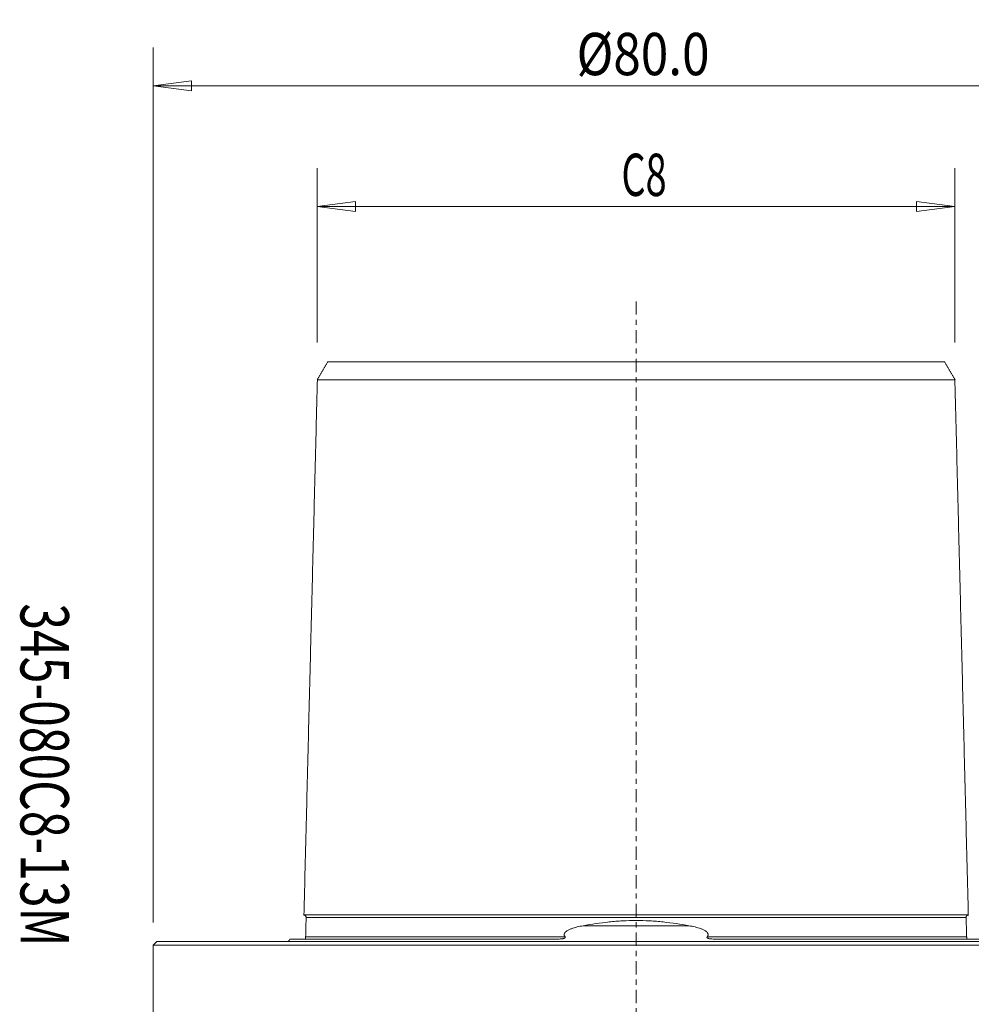
# Model space of a CAD drawing. Units: millimetres. Extents: x -51 to 82, y -87 to 76.
# Drawn here: x -51 to 28, y -5 to 76 of the extents above; entities that cross this region are included whole.
import ezdxf

# ---------------------------------------------------------------- set-up
doc = ezdxf.new("R2010")
doc.units = ezdxf.units.MM
doc.linetypes.add('CENTER', pattern=[47.5, 22, -8.5, 8.5, -8.5])
doc.layers.get('0').update_dxf_attribs({"linetype": 'CONTINUOUS'})
for name, color, linetype in [('1', 4, 'CONTINUOUS'), ('SK1', 4, 'CONTINUOUS'), ('SK2', 7, 'CONTINUOUS'), ('SK4', 2, 'CENTER'), ('SK6', 5, 'CONTINUOUS')]:
    doc.layers.add(name, color=color, linetype=linetype)
doc.styles.add('iso_b_vert', font='simplex.shx')
doc.dimstyles.get("Standard").update_dxf_attribs({"dimtxt": 0.18, "dimasz": 0.18, "dimexe": 0.18, "dimexo": 0.0625, "dimgap": 0.09, "dimtad": 1, "dimzin": 0, "dimdsep": 52, "dimtxsty": 'Standard', "dimcen": 0.09, "dimadec": 0, "dimazin": 0, "dimtfac": 1, "dimtdec": 4, "dimtofl": 0, "dimtmove": 0, "dimatfit": 3, "dimfxl": 1, "dimtolj": 1, "dimtzin": 0, "dimarcsym": 0})

# ---------------------------------------------------------------- blocks, each defined once
blk = doc.blocks.new('DimnDraft3D1')
at = {"layer": 'SK2', "lineweight": 13}
for p, q in [((-26.4, 49.5875), (-26.4, 64.02488)), ((26.4, 49.5875), (26.4, 64.02488)), ((-26.4, 60.84988), (-23.225002, 61.267877)), ((-23.225002, 61.267877), (-23.224998, 60.431883)), ((26.4, 60.84988), (23.224998, 61.267877)), ((23.225002, 60.431883), (23.224998, 61.267877)), ((-26.4, 60.84988), (26.4, 60.84988)), ((-26.4, 60.84988), (-23.224998, 60.431883)), ((26.4, 60.84988), (23.225002, 60.431883))]:
    blk.add_line(p, q, dxfattribs=at)
at = {"layer": 'SK2', "lineweight": 18, "insert": (-1.215508, 61.725044), "char_height": 3.50012, "attachment_point": 7, "line_spacing_factor": 1.084337, "style": 'iso_b_vert'}
blk.add_mtext('\\W0.6563;C8', dxfattribs=at)
blk = doc.blocks.new('_CLOSED')
at = {"lineweight": -2}
for p, q in [((-1, 0.166667), (0, 0)), ((-1, 0.166667), (-1, -0.166667)), ((0, 0), (-1, -0.166667)), ((0, 0), (-1, 0))]:
    blk.add_line(p, q, dxfattribs=at)
blk = doc.blocks.new('DimnDraft3D6')
at = {"layer": 'SK2', "lineweight": 13}
for p, q in [((-40, 1.5875), (-40, 74.02488)), ((40, 1.5875), (40, 74.02488)), ((-40, 70.84988), (-36.825002, 71.267877)), ((-36.825002, 71.267877), (-36.824998, 70.431883)), ((40, 70.84988), (36.824998, 71.267877)), ((36.825002, 70.431883), (36.824998, 71.267877)), ((40, 70.84988), (-40, 70.84988)), ((-40, 70.84988), (-36.824998, 70.431883)), ((40, 70.84988), (36.825002, 70.431883))]:
    blk.add_line(p, q, dxfattribs=at)
at = {"layer": 'SK2', "lineweight": 18, "insert": (-4.931601, 71.725044), "char_height": 3.50012, "attachment_point": 7, "line_spacing_factor": 1.084337, "style": 'iso_b_vert'}
blk.add_mtext('\\W0.8588;%%c80.0', dxfattribs=at)

msp = doc.modelspace()

# ---------------------------------------------------------------- linework, layer by layer
at = {"layer": '1', "lineweight": 18}
for p, q in [((-39.7, 0), (-40, -0.3)), ((-39.7, 0), (39.7, 0)), ((-40, -0.3), (-40, -30)), ((-40, -0.3), (40, -0.3))]:
    msp.add_line(p, q, dxfattribs=at)
at = {"layer": 'SK1', "lineweight": 18}
for p, q in [((-4.393, 1.307), (4.393, 1.307)), ((-28.683, 0.2), (-6.577, 0.2)), ((6.577, 0.2), (28.683, 0.2))]:
    msp.add_line(p, q, dxfattribs=at)
at = {"layer": 'SK1', "lineweight": 18, "extrusion": (0, 0, -1)}
msp.add_arc((29.6, 0.6), 1, 203.57818, 216.8699, dxfattribs=at)
at = {"layer": 'SK1', "lineweight": 18}
for points in [[(-25.541, 48), (-25.974, 47.25), (-26.407, 46.5)], [(26.407, 46.5), (25.974, 47.25), (25.541, 48)], [(-26.394, 46.5), (-26.95, 24.35), (-27.506, 2.2)], [(27.506, 2.2), (26.95, 24.35), (26.394, 46.5)], [(-27.325, 1.995), (-27.345, 1.195), (-27.365, 0.395)], [(27.365, 0.395), (27.345, 1.195), (27.325, 1.995)], [(-27.365, 0.395), (-27.388, 0.246), (-27.368, 0.224)], [(27.368, 0.224), (27.388, 0.247), (27.365, 0.395)]]:
    msp.add_open_spline(points, degree=2, dxfattribs=at)
for points, knots in [([(25.538, 48), (25.537, 48), (25.534, 48), (25.527, 48), (25.515, 48), (25.499, 48), (25.479, 48), (25.456, 48), (25.421, 48), (25.368, 48), (25.305, 48), (25.248, 48), (25.202, 48), (25.153, 48), (25.1, 48), (25.045, 48), (24.987, 48), (24.926, 48), (24.84, 48), (24.749, 48), (24.652, 48), (24.576, 48), (24.498, 48), (24.416, 48), (24.333, 48), (24.246, 48), (24.157, 48), (24.065, 48), (23.97, 48), (23.873, 48), (23.79, 48), (23.722, 48), (23.653, 48), (23.566, 48), (23.423, 48), (23.238, 48), (23.045, 48), (22.885, 48), (22.722, 48), (22.513, 48), (22.252, 48), (22.028, 48), (21.842, 48), (21.654, 48), (21.414, 48), (21.117, 48), (20.811, 48), (20.496, 48), (20.172, 48), (19.896, 48), (19.669, 48), (19.44, 48), (19.149, 48), (18.792, 48), (18.488, 48), (18.239, 48), (17.987, 48), (17.669, 48), (17.345, 48), (17.08, 48), (16.812, 48), (16.475, 48), (16.13, 48), (15.849, 48), (15.566, 48), (15.281, 48), (14.99, 48), (14.808, 48), (14.66, 48), (14.511, 48), (14.326, 48), (14.1, 48), (13.873, 48), (13.644, 48), (13.413, 48), (13.18, 48), (12.946, 48), (12.709, 48), (12.39, 48), (12.071, 48), (11.745, 48), (11.5, 48), (11.252, 48), (11.003, 48), (10.752, 48), (10.414, 48), (9.991, 48), (9.561, 48), (9.212, 48), (8.949, 48), (8.685, 48), (8.419, 48), (8.151, 48), (7.882, 48), (7.612, 48), (7.34, 48), (7.066, 48), (6.792, 48), (6.515, 48), (6.238, 48), (5.959, 48), (5.679, 48), (5.398, 48), (5.164, 48), (4.974, 48), (4.784, 48), (4.549, 48), (4.313, 48), (4.121, 48), (3.93, 48), (3.742, 48), (3.549, 48), (3.431, 48), (3.335, 48), (3.238, 48), (3.12, 48), (2.976, 48), (2.833, 48), (2.69, 48), (2.547, 48), (2.428, 48), (2.332, 48), (2.261, 48), (2.189, 48), (2.118, 48), (2.046, 48), (1.95, 48), (1.857, 48), (1.761, 48), (1.666, 48), (1.573, 48), (1.477, 48), (1.382, 48), (1.29, 48), (1.194, 48), (1.099, 48), (0.982, 48), (0.842, 48), (0.726, 48), (0.631, 48), (0.56, 48), (0.49, 48), (0.42, 48), (0.35, 48), (0.28, 48), (0.21, 48), (0.14, 48), (0.07, 48), (0, 48), (-0.07, 48), (-0.14, 48), (-0.21, 48), (-0.28, 48), (-0.35, 48), (-0.42, 48), (-0.49, 48), (-0.56, 48), (-0.631, 48), (-0.726, 48), (-0.842, 48), (-0.982, 48), (-1.099, 48), (-1.194, 48), (-1.29, 48), (-1.382, 48), (-1.477, 48), (-1.573, 48), (-1.666, 48), (-1.761, 48), (-1.857, 48), (-1.95, 48), (-2.046, 48), (-2.118, 48), (-2.189, 48), (-2.261, 48), (-2.332, 48), (-2.428, 48), (-2.547, 48), (-2.69, 48), (-2.833, 48), (-2.976, 48), (-3.12, 48), (-3.238, 48), (-3.335, 48), (-3.431, 48), (-3.549, 48), (-3.742, 48), (-3.93, 48), (-4.121, 48), (-4.313, 48), (-4.549, 48), (-4.784, 48), (-4.974, 48), (-5.164, 48), (-5.398, 48), (-5.679, 48), (-5.959, 48), (-6.238, 48), (-6.515, 48), (-6.792, 48), (-7.066, 48), (-7.34, 48), (-7.612, 48), (-7.882, 48), (-8.151, 48), (-8.419, 48), (-8.685, 48), (-8.949, 48), (-9.212, 48), (-9.473, 48), (-9.732, 48), (-10.077, 48), (-10.414, 48), (-10.752, 48), (-11.003, 48), (-11.252, 48), (-11.5, 48), (-11.745, 48), (-12.071, 48), (-12.39, 48), (-12.709, 48), (-12.946, 48), (-13.18, 48), (-13.413, 48), (-13.644, 48), (-13.873, 48), (-14.1, 48), (-14.326, 48), (-14.549, 48), (-14.77, 48), (-14.99, 48), (-15.281, 48), (-15.566, 48), (-15.849, 48), (-16.13, 48), (-16.475, 48), (-16.812, 48), (-17.08, 48), (-17.345, 48), (-17.669, 48), (-17.987, 48), (-18.239, 48), (-18.488, 48), (-18.792, 48), (-19.149, 48), (-19.44, 48), (-19.669, 48), (-19.896, 48), (-20.172, 48), (-20.496, 48), (-20.811, 48), (-21.117, 48), (-21.414, 48), (-21.654, 48), (-21.842, 48), (-22.028, 48), (-22.252, 48), (-22.513, 48), (-22.722, 48), (-22.885, 48), (-23.045, 48), (-23.238, 48), (-23.423, 48), (-23.566, 48), (-23.707, 48), (-23.84, 48), (-23.97, 48), (-24.065, 48), (-24.157, 48), (-24.246, 48), (-24.333, 48), (-24.416, 48), (-24.498, 48), (-24.576, 48), (-24.652, 48), (-24.749, 48), (-24.84, 48), (-24.926, 48), (-24.987, 48), (-25.045, 48), (-25.1, 48), (-25.153, 48), (-25.202, 48), (-25.248, 48), (-25.305, 48), (-25.368, 48), (-25.421, 48), (-25.456, 48), (-25.479, 48), (-25.499, 48), (-25.515, 48), (-25.527, 48), (-25.534, 48), (-25.537, 48), (-25.538, 48)], [0, 0, 0, 0, 0.001693, 0.005203, 0.008712, 0.012221, 0.01573, 0.019239, 0.022749, 0.029767, 0.036785, 0.040295, 0.043804, 0.047313, 0.050822, 0.054331, 0.057841, 0.06135, 0.064859, 0.071877, 0.075387, 0.078896, 0.082405, 0.085914, 0.089423, 0.092933, 0.096442, 0.099951, 0.10346, 0.106969, 0.110479, 0.112233, 0.113988, 0.117497, 0.121006, 0.128025, 0.135043, 0.138552, 0.142061, 0.14908, 0.156098, 0.163117, 0.166626, 0.170135, 0.177153, 0.184172, 0.19119, 0.198209, 0.205227, 0.212245, 0.215755, 0.219264, 0.226282, 0.233301, 0.240319, 0.243828, 0.247337, 0.254356, 0.261374, 0.264883, 0.268393, 0.275411, 0.282429, 0.285939, 0.289448, 0.296466, 0.299975, 0.303485, 0.305239, 0.306994, 0.310503, 0.314012, 0.317521, 0.321031, 0.32454, 0.328049, 0.331558, 0.335067, 0.338577, 0.345595, 0.349104, 0.352613, 0.356123, 0.359632, 0.363141, 0.36665, 0.373669, 0.380687, 0.384196, 0.387705, 0.391215, 0.394724, 0.398233, 0.401742, 0.405251, 0.408761, 0.41227, 0.415779, 0.419288, 0.422797, 0.426307, 0.429816, 0.433325, 0.436834, 0.438589, 0.440343, 0.443853, 0.447362, 0.449116, 0.450871, 0.45438, 0.456135, 0.457889, 0.458767, 0.459644, 0.461399, 0.463153, 0.464908, 0.466662, 0.468417, 0.470172, 0.471049, 0.471926, 0.472803, 0.473681, 0.474558, 0.475435, 0.47719, 0.478067, 0.478945, 0.480699, 0.481576, 0.482454, 0.484208, 0.485086, 0.485963, 0.487718, 0.489472, 0.491227, 0.492104, 0.492981, 0.493859, 0.494736, 0.495613, 0.496491, 0.497368, 0.498245, 0.499122, 0.5, 0.500877, 0.501754, 0.502632, 0.503509, 0.504386, 0.505264, 0.506141, 0.507018, 0.507895, 0.508773, 0.510527, 0.512282, 0.514037, 0.514914, 0.515791, 0.517546, 0.518423, 0.5193, 0.521055, 0.521932, 0.52281, 0.524564, 0.525441, 0.526319, 0.527196, 0.528073, 0.528951, 0.529828, 0.531583, 0.533337, 0.535092, 0.536846, 0.538601, 0.540356, 0.541233, 0.54211, 0.543865, 0.545619, 0.549129, 0.550883, 0.552638, 0.556147, 0.559656, 0.561411, 0.563165, 0.566675, 0.570184, 0.573693, 0.577202, 0.580711, 0.584221, 0.58773, 0.591239, 0.594748, 0.598257, 0.601767, 0.605276, 0.608785, 0.612294, 0.615803, 0.619313, 0.622822, 0.626331, 0.633349, 0.636859, 0.640368, 0.643877, 0.647386, 0.650895, 0.654405, 0.661423, 0.664932, 0.668441, 0.671951, 0.67546, 0.678969, 0.682478, 0.685987, 0.689497, 0.693006, 0.696515, 0.700024, 0.703533, 0.710552, 0.714061, 0.71757, 0.724589, 0.731607, 0.735116, 0.738625, 0.745644, 0.752662, 0.756171, 0.759681, 0.766699, 0.773717, 0.780736, 0.784245, 0.787754, 0.794773, 0.801791, 0.808809, 0.815828, 0.822846, 0.829865, 0.833374, 0.836883, 0.843901, 0.85092, 0.857938, 0.861447, 0.864957, 0.871975, 0.878993, 0.882503, 0.886012, 0.89303, 0.896539, 0.900049, 0.903558, 0.907067, 0.910576, 0.914085, 0.917595, 0.921104, 0.924613, 0.928122, 0.935141, 0.93865, 0.942159, 0.945668, 0.949177, 0.952687, 0.956196, 0.959705, 0.963214, 0.970233, 0.977251, 0.98076, 0.984269, 0.987779, 0.991288, 0.994797, 0.998306, 1, 1, 1, 1]), ([(-26.401, 46.5), (-26.398, 46.5), (-26.392, 46.5), (-26.38, 46.5), (-26.363, 46.5), (-26.343, 46.5), (-26.319, 46.5), (-26.283, 46.5), (-26.229, 46.5), (-26.164, 46.5), (-26.105, 46.5), (-26.058, 46.5), (-26.008, 46.5), (-25.954, 46.5), (-25.897, 46.5), (-25.838, 46.5), (-25.775, 46.5), (-25.687, 46.5), (-25.594, 46.5), (-25.494, 46.5), (-25.417, 46.5), (-25.336, 46.5), (-25.253, 46.5), (-25.167, 46.5), (-25.079, 46.5), (-24.988, 46.5), (-24.894, 46.5), (-24.797, 46.5), (-24.664, 46.5), (-24.527, 46.5), (-24.384, 46.5), (-24.237, 46.5), (-24.048, 46.5), (-23.851, 46.5), (-23.688, 46.5), (-23.521, 46.5), (-23.307, 46.5), (-23.041, 46.5), (-22.812, 46.5), (-22.623, 46.5), (-22.431, 46.5), (-22.186, 46.5), (-21.882, 46.5), (-21.569, 46.5), (-21.248, 46.5), (-20.917, 46.5), (-20.635, 46.5), (-20.404, 46.5), (-20.17, 46.5), (-19.874, 46.5), (-19.508, 46.5), (-19.197, 46.5), (-18.944, 46.5), (-18.687, 46.5), (-18.362, 46.5), (-18.031, 46.5), (-17.76, 46.5), (-17.487, 46.5), (-17.142, 46.5), (-16.789, 46.5), (-16.503, 46.5), (-16.213, 46.5), (-15.921, 46.5), (-15.624, 46.5), (-15.399, 46.5), (-15.173, 46.5), (-14.944, 46.5), (-14.714, 46.5), (-14.481, 46.5), (-14.246, 46.5), (-14.01, 46.5), (-13.772, 46.5), (-13.531, 46.5), (-13.289, 46.5), (-12.963, 46.5), (-12.634, 46.5), (-12.3, 46.5), (-12.049, 46.5), (-11.795, 46.5), (-11.539, 46.5), (-11.281, 46.5), (-10.935, 46.5), (-10.587, 46.5), (-10.232, 46.5), (-9.965, 46.5), (-9.697, 46.5), (-9.426, 46.5), (-9.154, 46.5), (-8.879, 46.5), (-8.603, 46.5), (-8.326, 46.5), (-8.046, 46.5), (-7.765, 46.5), (-7.482, 46.5), (-7.197, 46.5), (-6.911, 46.5), (-6.623, 46.5), (-6.333, 46.5), (-6.042, 46.5), (-5.749, 46.5), (-5.505, 46.5), (-5.307, 46.5), (-5.109, 46.5), (-4.862, 46.5), (-4.614, 46.5), (-4.414, 46.5), (-4.213, 46.5), (-4.014, 46.5), (-3.812, 46.5), (-3.687, 46.5), (-3.585, 46.5), (-3.484, 46.5), (-3.358, 46.5), (-3.206, 46.5), (-3.055, 46.5), (-2.902, 46.5), (-2.75, 46.5), (-2.624, 46.5), (-2.521, 46.5), (-2.445, 46.5), (-2.369, 46.5), (-2.292, 46.5), (-2.216, 46.5), (-2.114, 46.5), (-2.013, 46.5), (-1.91, 46.5), (-1.808, 46.5), (-1.707, 46.5), (-1.605, 46.5), (-1.502, 46.5), (-1.401, 46.5), (-1.299, 46.5), (-1.196, 46.5), (-1.069, 46.5), (-0.917, 46.5), (-0.79, 46.5), (-0.687, 46.5), (-0.611, 46.5), (-0.535, 46.5), (-0.458, 46.5), (-0.382, 46.5), (-0.305, 46.5), (-0.229, 46.5), (-0.153, 46.5), (-0.076, 46.5), (0, 46.5), (0.076, 46.5), (0.153, 46.5), (0.229, 46.5), (0.305, 46.5), (0.382, 46.5), (0.458, 46.5), (0.535, 46.5), (0.611, 46.5), (0.687, 46.5), (0.79, 46.5), (0.917, 46.5), (1.069, 46.5), (1.196, 46.5), (1.299, 46.5), (1.401, 46.5), (1.502, 46.5), (1.605, 46.5), (1.707, 46.5), (1.808, 46.5), (1.91, 46.5), (2.013, 46.5), (2.114, 46.5), (2.216, 46.5), (2.292, 46.5), (2.369, 46.5), (2.445, 46.5), (2.521, 46.5), (2.624, 46.5), (2.75, 46.5), (2.902, 46.5), (3.055, 46.5), (3.206, 46.5), (3.358, 46.5), (3.484, 46.5), (3.585, 46.5), (3.687, 46.5), (3.812, 46.5), (4.014, 46.5), (4.213, 46.5), (4.414, 46.5), (4.614, 46.5), (4.862, 46.5), (5.109, 46.5), (5.307, 46.5), (5.505, 46.5), (5.749, 46.5), (6.042, 46.5), (6.333, 46.5), (6.623, 46.5), (6.911, 46.5), (7.197, 46.5), (7.482, 46.5), (7.765, 46.5), (8.046, 46.5), (8.326, 46.5), (8.603, 46.5), (8.879, 46.5), (9.154, 46.5), (9.426, 46.5), (9.697, 46.5), (10.056, 46.5), (10.498, 46.5), (10.935, 46.5), (11.281, 46.5), (11.539, 46.5), (11.795, 46.5), (12.049, 46.5), (12.3, 46.5), (12.634, 46.5), (12.963, 46.5), (13.289, 46.5), (13.531, 46.5), (13.772, 46.5), (14.01, 46.5), (14.246, 46.5), (14.481, 46.5), (14.714, 46.5), (14.944, 46.5), (15.134, 46.5), (15.286, 46.5), (15.437, 46.5), (15.624, 46.5), (15.921, 46.5), (16.213, 46.5), (16.503, 46.5), (16.789, 46.5), (17.142, 46.5), (17.487, 46.5), (17.76, 46.5), (18.031, 46.5), (18.362, 46.5), (18.687, 46.5), (18.944, 46.5), (19.197, 46.5), (19.508, 46.5), (19.874, 46.5), (20.17, 46.5), (20.404, 46.5), (20.635, 46.5), (20.917, 46.5), (21.248, 46.5), (21.569, 46.5), (21.882, 46.5), (22.186, 46.5), (22.431, 46.5), (22.623, 46.5), (22.812, 46.5), (23.041, 46.5), (23.307, 46.5), (23.521, 46.5), (23.688, 46.5), (23.851, 46.5), (24.048, 46.5), (24.237, 46.5), (24.384, 46.5), (24.473, 46.5), (24.543, 46.5), (24.613, 46.5), (24.697, 46.5), (24.797, 46.5), (24.894, 46.5), (24.988, 46.5), (25.079, 46.5), (25.167, 46.5), (25.253, 46.5), (25.336, 46.5), (25.417, 46.5), (25.494, 46.5), (25.594, 46.5), (25.687, 46.5), (25.775, 46.5), (25.838, 46.5), (25.897, 46.5), (25.954, 46.5), (26.008, 46.5), (26.058, 46.5), (26.105, 46.5), (26.164, 46.5), (26.229, 46.5), (26.283, 46.5), (26.319, 46.5), (26.343, 46.5), (26.363, 46.5), (26.38, 46.5), (26.392, 46.5), (26.398, 46.5), (26.401, 46.5)], [0, 0, 0, 0, 0.003418, 0.00694, 0.010462, 0.013984, 0.017506, 0.021027, 0.028071, 0.035115, 0.038637, 0.042159, 0.04568, 0.049202, 0.052724, 0.056246, 0.059768, 0.06329, 0.070333, 0.073855, 0.077377, 0.080899, 0.084421, 0.087943, 0.091464, 0.094986, 0.098508, 0.10203, 0.105552, 0.112596, 0.116117, 0.119639, 0.126683, 0.133727, 0.137249, 0.14077, 0.147814, 0.154858, 0.161902, 0.165423, 0.168945, 0.175989, 0.183033, 0.190076, 0.19712, 0.204164, 0.211208, 0.214729, 0.218251, 0.225295, 0.232339, 0.239382, 0.242904, 0.246426, 0.25347, 0.260514, 0.264035, 0.267557, 0.274601, 0.281645, 0.285167, 0.288688, 0.295732, 0.299254, 0.302776, 0.306298, 0.30982, 0.313341, 0.316863, 0.320385, 0.323907, 0.327429, 0.330951, 0.334473, 0.337994, 0.345038, 0.34856, 0.352082, 0.355604, 0.359126, 0.362647, 0.366169, 0.373213, 0.376735, 0.380257, 0.383779, 0.3873, 0.390822, 0.394344, 0.397866, 0.401388, 0.40491, 0.408432, 0.411953, 0.415475, 0.418997, 0.422519, 0.426041, 0.429563, 0.433084, 0.436606, 0.438367, 0.440128, 0.44365, 0.447172, 0.448933, 0.450694, 0.454216, 0.455977, 0.457737, 0.458618, 0.459498, 0.461259, 0.46302, 0.464781, 0.466542, 0.468303, 0.470064, 0.470944, 0.471825, 0.472705, 0.473586, 0.474466, 0.475347, 0.477108, 0.477988, 0.478869, 0.48063, 0.48151, 0.48239, 0.484151, 0.485032, 0.485912, 0.487673, 0.489434, 0.491195, 0.492076, 0.492956, 0.493837, 0.494717, 0.495597, 0.496478, 0.497358, 0.498239, 0.499119, 0.5, 0.50088, 0.501761, 0.502641, 0.503522, 0.504402, 0.505283, 0.506163, 0.507043, 0.507924, 0.508804, 0.510565, 0.512326, 0.514087, 0.514968, 0.515848, 0.517609, 0.518489, 0.51937, 0.521131, 0.522011, 0.522892, 0.524653, 0.525533, 0.526414, 0.527294, 0.528175, 0.529055, 0.529936, 0.531696, 0.533457, 0.535218, 0.536979, 0.53874, 0.540501, 0.541382, 0.542262, 0.544023, 0.545784, 0.549306, 0.551067, 0.552828, 0.556349, 0.559871, 0.561632, 0.563393, 0.566915, 0.570437, 0.573959, 0.577481, 0.581002, 0.584524, 0.588046, 0.591568, 0.59509, 0.598612, 0.602134, 0.605655, 0.609177, 0.612699, 0.616221, 0.619743, 0.626787, 0.63383, 0.637352, 0.640874, 0.644396, 0.647918, 0.65144, 0.654961, 0.662005, 0.665527, 0.669049, 0.672571, 0.676093, 0.679614, 0.683136, 0.686658, 0.69018, 0.693702, 0.695463, 0.697224, 0.700746, 0.704267, 0.711311, 0.714833, 0.718355, 0.725399, 0.732442, 0.735964, 0.739486, 0.74653, 0.753573, 0.757095, 0.760617, 0.767661, 0.774704, 0.781748, 0.78527, 0.788792, 0.795836, 0.802879, 0.809923, 0.816967, 0.82401, 0.831054, 0.834576, 0.838098, 0.845142, 0.852185, 0.859229, 0.862751, 0.866273, 0.873316, 0.88036, 0.883882, 0.887404, 0.889165, 0.890926, 0.894448, 0.897969, 0.901491, 0.905013, 0.908535, 0.912057, 0.915579, 0.919101, 0.922622, 0.926144, 0.929666, 0.93671, 0.940232, 0.943754, 0.947275, 0.950797, 0.954319, 0.957841, 0.961363, 0.964885, 0.971928, 0.978972, 0.982494, 0.986016, 0.989538, 0.99306, 0.996581, 1, 1, 1, 1]), ([(-27.52, 2.2), (-27.494, 2.199), (-27.457, 2.191), (-27.41, 2.166), (-27.379, 2.139), (-27.354, 2.106), (-27.331, 2.059), (-27.325, 2.021), (-27.325, 1.995)], [0, 0, 0, 0, 0.239456, 0.36836, 0.499999, 0.631638, 0.760542, 1, 1, 1, 1]), ([(-27.506, 2.2), (-27.505, 2.2), (-27.501, 2.2), (-27.492, 2.2), (-27.474, 2.2), (-27.454, 2.2), (-27.429, 2.2), (-27.391, 2.2), (-27.336, 2.2), (-27.268, 2.2), (-27.207, 2.2), (-27.158, 2.2), (-27.106, 2.2), (-27.051, 2.2), (-26.992, 2.2), (-26.931, 2.2), (-26.866, 2.2), (-26.776, 2.2), (-26.679, 2.2), (-26.577, 2.2), (-26.497, 2.2), (-26.414, 2.2), (-26.329, 2.2), (-26.24, 2.2), (-26.149, 2.2), (-26.055, 2.2), (-25.959, 2.2), (-25.859, 2.2), (-25.723, 2.2), (-25.581, 2.2), (-25.434, 2.2), (-25.284, 2.2), (-25.09, 2.2), (-24.887, 2.2), (-24.719, 2.2), (-24.548, 2.2), (-24.329, 2.2), (-24.055, 2.2), (-23.819, 2.2), (-23.626, 2.2), (-23.429, 2.2), (-23.177, 2.2), (-22.866, 2.2), (-22.545, 2.2), (-22.215, 2.2), (-21.875, 2.2), (-21.585, 2.2), (-21.349, 2.2), (-21.109, 2.2), (-20.804, 2.2), (-20.429, 2.2), (-20.11, 2.2), (-19.85, 2.2), (-19.587, 2.2), (-19.253, 2.2), (-18.912, 2.2), (-18.634, 2.2), (-18.354, 2.2), (-17.999, 2.2), (-17.636, 2.2), (-17.342, 2.2), (-17.045, 2.2), (-16.744, 2.2), (-16.439, 2.2), (-16.208, 2.2), (-15.974, 2.2), (-15.739, 2.2), (-15.502, 2.2), (-15.262, 2.2), (-15.021, 2.2), (-14.777, 2.2), (-14.532, 2.2), (-14.284, 2.2), (-14.034, 2.2), (-13.698, 2.2), (-13.358, 2.2), (-13.014, 2.2), (-12.754, 2.2), (-12.492, 2.2), (-12.228, 2.2), (-11.961, 2.2), (-11.604, 2.2), (-11.242, 2.2), (-10.875, 2.2), (-10.599, 2.2), (-10.32, 2.2), (-10.039, 2.2), (-9.756, 2.2), (-9.472, 2.2), (-9.185, 2.2), (-8.895, 2.2), (-8.604, 2.2), (-8.311, 2.2), (-8.016, 2.2), (-7.718, 2.2), (-7.419, 2.2), (-7.117, 2.2), (-6.814, 2.2), (-6.508, 2.2), (-6.2, 2.2), (-5.942, 2.2), (-5.735, 2.2), (-5.526, 2.2), (-5.265, 2.2), (-5.001, 2.2), (-4.79, 2.2), (-4.577, 2.2), (-4.364, 2.2), (-4.15, 2.2), (-4.015, 2.2), (-3.908, 2.2), (-3.8, 2.2), (-3.665, 2.2), (-3.502, 2.2), (-3.339, 2.2), (-3.175, 2.2), (-3.011, 2.2), (-2.874, 2.2), (-2.765, 2.2), (-2.682, 2.2), (-2.599, 2.2), (-2.517, 2.2), (-2.434, 2.2), (-2.323, 2.2), (-2.213, 2.2), (-2.102, 2.2), (-1.991, 2.2), (-1.879, 2.2), (-1.768, 2.2), (-1.657, 2.2), (-1.545, 2.2), (-1.433, 2.2), (-1.321, 2.2), (-1.181, 2.2), (-1.013, 2.2), (-0.872, 2.2), (-0.76, 2.2), (-0.676, 2.2), (-0.591, 2.2), (-0.507, 2.2), (-0.422, 2.2), (-0.338, 2.2), (-0.254, 2.2), (-0.169, 2.2), (-0.085, 2.2), (0, 2.2), (0.085, 2.2), (0.169, 2.2), (0.254, 2.2), (0.338, 2.2), (0.422, 2.2), (0.507, 2.2), (0.591, 2.2), (0.676, 2.2), (0.76, 2.2), (0.872, 2.2), (1.013, 2.2), (1.181, 2.2), (1.321, 2.2), (1.433, 2.2), (1.545, 2.2), (1.657, 2.2), (1.768, 2.2), (1.879, 2.2), (1.991, 2.2), (2.102, 2.2), (2.213, 2.2), (2.323, 2.2), (2.434, 2.2), (2.517, 2.2), (2.599, 2.2), (2.682, 2.2), (2.765, 2.2), (2.874, 2.2), (3.011, 2.2), (3.175, 2.2), (3.339, 2.2), (3.502, 2.2), (3.665, 2.2), (3.8, 2.2), (3.908, 2.2), (4.015, 2.2), (4.15, 2.2), (4.364, 2.2), (4.577, 2.2), (4.79, 2.2), (5.001, 2.2), (5.265, 2.2), (5.526, 2.2), (5.735, 2.2), (5.942, 2.2), (6.2, 2.2), (6.508, 2.2), (6.814, 2.2), (7.117, 2.2), (7.419, 2.2), (7.718, 2.2), (8.016, 2.2), (8.311, 2.2), (8.604, 2.2), (8.895, 2.2), (9.185, 2.2), (9.472, 2.2), (9.756, 2.2), (10.039, 2.2), (10.32, 2.2), (10.692, 2.2), (11.151, 2.2), (11.604, 2.2), (11.961, 2.2), (12.228, 2.2), (12.492, 2.2), (12.754, 2.2), (13.014, 2.2), (13.358, 2.2), (13.698, 2.2), (14.034, 2.2), (14.284, 2.2), (14.532, 2.2), (14.777, 2.2), (15.021, 2.2), (15.262, 2.2), (15.502, 2.2), (15.739, 2.2), (15.935, 2.2), (16.091, 2.2), (16.246, 2.2), (16.439, 2.2), (16.744, 2.2), (17.045, 2.2), (17.342, 2.2), (17.636, 2.2), (17.999, 2.2), (18.354, 2.2), (18.634, 2.2), (18.912, 2.2), (19.253, 2.2), (19.587, 2.2), (19.85, 2.2), (20.11, 2.2), (20.429, 2.2), (20.804, 2.2), (21.109, 2.2), (21.349, 2.2), (21.585, 2.2), (21.875, 2.2), (22.215, 2.2), (22.545, 2.2), (22.866, 2.2), (23.177, 2.2), (23.429, 2.2), (23.626, 2.2), (23.819, 2.2), (24.055, 2.2), (24.329, 2.2), (24.548, 2.2), (24.719, 2.2), (24.887, 2.2), (25.09, 2.2), (25.284, 2.2), (25.434, 2.2), (25.526, 2.2), (25.598, 2.2), (25.67, 2.2), (25.757, 2.2), (25.859, 2.2), (25.959, 2.2), (26.055, 2.2), (26.149, 2.2), (26.24, 2.2), (26.329, 2.2), (26.414, 2.2), (26.497, 2.2), (26.577, 2.2), (26.679, 2.2), (26.776, 2.2), (26.866, 2.2), (26.931, 2.2), (26.992, 2.2), (27.051, 2.2), (27.106, 2.2), (27.158, 2.2), (27.207, 2.2), (27.268, 2.2), (27.336, 2.2), (27.391, 2.2), (27.429, 2.2), (27.454, 2.2), (27.474, 2.2), (27.492, 2.2), (27.501, 2.2), (27.505, 2.2), (27.506, 2.2)], [0, 0, 0, 0, 0.000623, 0.004165, 0.007707, 0.011248, 0.01479, 0.018332, 0.025415, 0.032499, 0.03604, 0.039582, 0.043124, 0.046665, 0.050207, 0.053749, 0.05729, 0.060832, 0.067915, 0.071457, 0.074999, 0.07854, 0.082082, 0.085624, 0.089165, 0.092707, 0.096249, 0.09979, 0.103332, 0.110415, 0.113957, 0.117499, 0.124582, 0.131666, 0.135207, 0.138749, 0.145832, 0.152916, 0.159999, 0.163541, 0.167082, 0.174166, 0.181249, 0.188332, 0.195416, 0.202499, 0.209582, 0.213124, 0.216666, 0.223749, 0.230833, 0.237916, 0.241458, 0.244999, 0.252083, 0.259166, 0.262708, 0.266249, 0.273333, 0.280416, 0.283958, 0.287499, 0.294583, 0.298124, 0.301666, 0.305208, 0.308749, 0.312291, 0.315833, 0.319374, 0.322916, 0.326458, 0.33, 0.333541, 0.337083, 0.344166, 0.347708, 0.35125, 0.354791, 0.358333, 0.361875, 0.365416, 0.3725, 0.376041, 0.379583, 0.383125, 0.386666, 0.390208, 0.39375, 0.397291, 0.400833, 0.404375, 0.407916, 0.411458, 0.415, 0.418541, 0.422083, 0.425625, 0.429166, 0.432708, 0.43625, 0.438021, 0.439792, 0.443333, 0.446875, 0.448646, 0.450417, 0.453958, 0.455729, 0.4575, 0.458385, 0.459271, 0.461042, 0.462812, 0.464583, 0.466354, 0.468125, 0.469896, 0.470781, 0.471667, 0.472552, 0.473437, 0.474323, 0.475208, 0.476979, 0.477865, 0.47875, 0.480521, 0.481406, 0.482292, 0.484063, 0.484948, 0.485833, 0.487604, 0.489375, 0.491146, 0.492031, 0.492917, 0.493802, 0.494688, 0.495573, 0.496458, 0.497344, 0.498229, 0.499115, 0.5, 0.500885, 0.501771, 0.502656, 0.503542, 0.504427, 0.505313, 0.506198, 0.507083, 0.507969, 0.508854, 0.510625, 0.512396, 0.514167, 0.515052, 0.515938, 0.517708, 0.518594, 0.519479, 0.52125, 0.522136, 0.523021, 0.524792, 0.525677, 0.526563, 0.527448, 0.528333, 0.529219, 0.530104, 0.531875, 0.533646, 0.535417, 0.537188, 0.538959, 0.540729, 0.541615, 0.5425, 0.544271, 0.546042, 0.549584, 0.551354, 0.553125, 0.556667, 0.560209, 0.561979, 0.56375, 0.567292, 0.570834, 0.574375, 0.577917, 0.581459, 0.585, 0.588542, 0.592084, 0.595625, 0.599167, 0.602709, 0.60625, 0.609792, 0.613334, 0.616875, 0.620417, 0.6275, 0.634584, 0.638126, 0.641667, 0.645209, 0.648751, 0.652292, 0.655834, 0.662917, 0.666459, 0.670001, 0.673542, 0.677084, 0.680626, 0.684167, 0.687709, 0.691251, 0.694792, 0.696563, 0.698334, 0.701876, 0.705417, 0.712501, 0.716042, 0.719584, 0.726667, 0.733751, 0.737292, 0.740834, 0.747918, 0.755001, 0.758543, 0.762084, 0.769168, 0.776251, 0.783334, 0.786876, 0.790418, 0.797501, 0.804584, 0.811668, 0.818751, 0.825834, 0.832918, 0.836459, 0.840001, 0.847085, 0.854168, 0.861251, 0.864793, 0.868335, 0.875418, 0.882501, 0.886043, 0.889585, 0.891355, 0.893126, 0.896668, 0.90021, 0.903751, 0.907293, 0.910835, 0.914376, 0.917918, 0.92146, 0.925001, 0.928543, 0.932085, 0.939168, 0.94271, 0.946252, 0.949793, 0.953335, 0.956877, 0.960418, 0.96396, 0.967502, 0.974585, 0.981668, 0.98521, 0.988752, 0.992293, 0.995835, 0.999377, 1, 1, 1, 1]), ([(-27.325, 1.995), (-27.325, 1.995), (-27.324, 1.995), (-27.319, 1.995), (-27.31, 1.995), (-27.297, 1.995), (-27.28, 1.995), (-27.259, 1.995), (-27.235, 1.995), (-27.197, 1.995), (-27.142, 1.995), (-27.075, 1.995), (-27.014, 1.995), (-26.966, 1.995), (-26.914, 1.995), (-26.859, 1.995), (-26.801, 1.995), (-26.739, 1.995), (-26.675, 1.995), (-26.585, 1.995), (-26.489, 1.995), (-26.387, 1.995), (-26.308, 1.995), (-26.225, 1.995), (-26.14, 1.995), (-26.052, 1.995), (-25.962, 1.995), (-25.868, 1.995), (-25.772, 1.995), (-25.673, 1.995), (-25.537, 1.995), (-25.397, 1.995), (-25.25, 1.995), (-25.101, 1.995), (-24.907, 1.995), (-24.705, 1.995), (-24.539, 1.995), (-24.368, 1.995), (-24.15, 1.995), (-23.878, 1.995), (-23.643, 1.995), (-23.45, 1.995), (-23.254, 1.995), (-23.003, 1.995), (-22.693, 1.995), (-22.374, 1.995), (-22.045, 1.995), (-21.708, 1.995), (-21.419, 1.995), (-21.183, 1.995), (-20.945, 1.995), (-20.641, 1.995), (-20.268, 1.995), (-19.95, 1.995), (-19.691, 1.995), (-19.429, 1.995), (-19.097, 1.995), (-18.757, 1.995), (-18.481, 1.995), (-18.202, 1.995), (-17.849, 1.995), (-17.488, 1.995), (-17.195, 1.995), (-16.899, 1.995), (-16.6, 1.995), (-16.296, 1.995), (-16.066, 1.995), (-15.834, 1.995), (-15.6, 1.995), (-15.364, 1.995), (-15.125, 1.995), (-14.885, 1.995), (-14.643, 1.995), (-14.398, 1.995), (-14.152, 1.995), (-13.904, 1.995), (-13.569, 1.995), (-13.232, 1.995), (-12.889, 1.995), (-12.631, 1.995), (-12.37, 1.995), (-12.107, 1.995), (-11.842, 1.995), (-11.486, 1.995), (-11.127, 1.995), (-10.763, 1.995), (-10.488, 1.995), (-10.211, 1.995), (-9.932, 1.995), (-9.651, 1.995), (-9.368, 1.995), (-9.083, 1.995), (-8.796, 1.995), (-8.507, 1.995), (-8.215, 1.995), (-7.922, 1.995), (-7.627, 1.995), (-7.33, 1.995), (-7.031, 1.995), (-6.73, 1.995), (-6.426, 1.995), (-6.121, 1.995), (-5.865, 1.995), (-5.66, 1.995), (-5.453, 1.995), (-5.194, 1.995), (-4.934, 1.995), (-4.724, 1.995), (-4.514, 1.995), (-4.303, 1.995), (-4.091, 1.995), (-3.958, 1.995), (-3.851, 1.995), (-3.745, 1.995), (-3.611, 1.995), (-3.45, 1.995), (-3.289, 1.995), (-3.128, 1.995), (-2.966, 1.995), (-2.83, 1.995), (-2.722, 1.995), (-2.641, 1.995), (-2.559, 1.995), (-2.477, 1.995), (-2.396, 1.995), (-2.287, 1.995), (-2.178, 1.995), (-2.068, 1.995), (-1.959, 1.995), (-1.849, 1.995), (-1.739, 1.995), (-1.63, 1.995), (-1.52, 1.995), (-1.41, 1.995), (-1.299, 1.995), (-1.162, 1.995), (-0.996, 1.995), (-0.858, 1.995), (-0.747, 1.995), (-0.664, 1.995), (-0.581, 1.995), (-0.498, 1.995), (-0.415, 1.995), (-0.332, 1.995), (-0.249, 1.995), (-0.166, 1.995), (-0.083, 1.995), (0, 1.995), (0.083, 1.995), (0.166, 1.995), (0.249, 1.995), (0.332, 1.995), (0.415, 1.995), (0.498, 1.995), (0.581, 1.995), (0.664, 1.995), (0.747, 1.995), (0.858, 1.995), (0.996, 1.995), (1.162, 1.995), (1.299, 1.995), (1.41, 1.995), (1.52, 1.995), (1.63, 1.995), (1.739, 1.995), (1.849, 1.995), (1.959, 1.995), (2.068, 1.995), (2.178, 1.995), (2.287, 1.995), (2.396, 1.995), (2.477, 1.995), (2.559, 1.995), (2.641, 1.995), (2.722, 1.995), (2.83, 1.995), (2.966, 1.995), (3.128, 1.995), (3.289, 1.995), (3.45, 1.995), (3.611, 1.995), (3.745, 1.995), (3.851, 1.995), (3.958, 1.995), (4.091, 1.995), (4.303, 1.995), (4.514, 1.995), (4.724, 1.995), (4.934, 1.995), (5.194, 1.995), (5.453, 1.995), (5.66, 1.995), (5.865, 1.995), (6.121, 1.995), (6.426, 1.995), (6.73, 1.995), (7.031, 1.995), (7.33, 1.995), (7.627, 1.995), (7.922, 1.995), (8.215, 1.995), (8.507, 1.995), (8.796, 1.995), (9.083, 1.995), (9.368, 1.995), (9.651, 1.995), (9.932, 1.995), (10.211, 1.995), (10.58, 1.995), (11.037, 1.995), (11.486, 1.995), (11.842, 1.995), (12.107, 1.995), (12.37, 1.995), (12.631, 1.995), (12.889, 1.995), (13.232, 1.995), (13.569, 1.995), (13.904, 1.995), (14.152, 1.995), (14.398, 1.995), (14.643, 1.995), (14.885, 1.995), (15.125, 1.995), (15.364, 1.995), (15.6, 1.995), (15.795, 1.995), (15.95, 1.995), (16.104, 1.995), (16.296, 1.995), (16.6, 1.995), (16.899, 1.995), (17.195, 1.995), (17.488, 1.995), (17.849, 1.995), (18.202, 1.995), (18.481, 1.995), (18.757, 1.995), (19.097, 1.995), (19.429, 1.995), (19.691, 1.995), (19.95, 1.995), (20.268, 1.995), (20.641, 1.995), (20.945, 1.995), (21.183, 1.995), (21.419, 1.995), (21.708, 1.995), (22.045, 1.995), (22.374, 1.995), (22.693, 1.995), (23.003, 1.995), (23.254, 1.995), (23.45, 1.995), (23.643, 1.995), (23.878, 1.995), (24.15, 1.995), (24.368, 1.995), (24.539, 1.995), (24.705, 1.995), (24.907, 1.995), (25.101, 1.995), (25.25, 1.995), (25.342, 1.995), (25.414, 1.995), (25.484, 1.995), (25.571, 1.995), (25.673, 1.995), (25.772, 1.995), (25.868, 1.995), (25.962, 1.995), (26.052, 1.995), (26.14, 1.995), (26.225, 1.995), (26.308, 1.995), (26.387, 1.995), (26.489, 1.995), (26.585, 1.995), (26.675, 1.995), (26.739, 1.995), (26.801, 1.995), (26.859, 1.995), (26.914, 1.995), (26.966, 1.995), (27.014, 1.995), (27.075, 1.995), (27.142, 1.995), (27.197, 1.995), (27.235, 1.995), (27.259, 1.995), (27.28, 1.995), (27.297, 1.995), (27.31, 1.995), (27.319, 1.995), (27.324, 1.995), (27.325, 1.995), (27.325, 1.995)], [0, 0, 0, 0, 0.00314, 0.006615, 0.010089, 0.013564, 0.017038, 0.020513, 0.023987, 0.027462, 0.034411, 0.04136, 0.044835, 0.048309, 0.051784, 0.055258, 0.058733, 0.062207, 0.065682, 0.069156, 0.076105, 0.07958, 0.083054, 0.086529, 0.090004, 0.093478, 0.096953, 0.100427, 0.103902, 0.107376, 0.110851, 0.1178, 0.121274, 0.124749, 0.131698, 0.138647, 0.142121, 0.145596, 0.152545, 0.159494, 0.166443, 0.169918, 0.173392, 0.180341, 0.18729, 0.194239, 0.201188, 0.208138, 0.215087, 0.218561, 0.222036, 0.228985, 0.235934, 0.242883, 0.246357, 0.249832, 0.256781, 0.26373, 0.267205, 0.270679, 0.277628, 0.284577, 0.288052, 0.291526, 0.298475, 0.30195, 0.305424, 0.308899, 0.312373, 0.315848, 0.319322, 0.322797, 0.326271, 0.329746, 0.333221, 0.336695, 0.34017, 0.347119, 0.350593, 0.354068, 0.357542, 0.361017, 0.364491, 0.367966, 0.374915, 0.378389, 0.381864, 0.385338, 0.388813, 0.392288, 0.395762, 0.399237, 0.402711, 0.406186, 0.40966, 0.413135, 0.416609, 0.420084, 0.423558, 0.427033, 0.430507, 0.433982, 0.437456, 0.439194, 0.440931, 0.444405, 0.44788, 0.449617, 0.451355, 0.454829, 0.456566, 0.458304, 0.459172, 0.460041, 0.461778, 0.463515, 0.465253, 0.46699, 0.468727, 0.470464, 0.471333, 0.472202, 0.47307, 0.473939, 0.474808, 0.475676, 0.477413, 0.478282, 0.479151, 0.480888, 0.481757, 0.482625, 0.484363, 0.485231, 0.4861, 0.487837, 0.489574, 0.491312, 0.49218, 0.493049, 0.493918, 0.494786, 0.495655, 0.496523, 0.497392, 0.498261, 0.499129, 0.499998, 0.500867, 0.501735, 0.502604, 0.503472, 0.504341, 0.50521, 0.506078, 0.506947, 0.507816, 0.508684, 0.510422, 0.512159, 0.513896, 0.514765, 0.515633, 0.517371, 0.518239, 0.519108, 0.520845, 0.521714, 0.522582, 0.52432, 0.525188, 0.526057, 0.526926, 0.527794, 0.528663, 0.529531, 0.531269, 0.533006, 0.534743, 0.53648, 0.538218, 0.539955, 0.540824, 0.541692, 0.54343, 0.545167, 0.548641, 0.550379, 0.552116, 0.55559, 0.559065, 0.560802, 0.562539, 0.566014, 0.569489, 0.572963, 0.576438, 0.579912, 0.583387, 0.586861, 0.590336, 0.59381, 0.597285, 0.600759, 0.604234, 0.607708, 0.611183, 0.614657, 0.618132, 0.625081, 0.63203, 0.635505, 0.638979, 0.642454, 0.645928, 0.649403, 0.652877, 0.659826, 0.663301, 0.666775, 0.67025, 0.673724, 0.677199, 0.680673, 0.684148, 0.687622, 0.691097, 0.692834, 0.694572, 0.698046, 0.701521, 0.70847, 0.711944, 0.715419, 0.722368, 0.729317, 0.732791, 0.736266, 0.743215, 0.750164, 0.753639, 0.757113, 0.764062, 0.771011, 0.77796, 0.781435, 0.784909, 0.791858, 0.798807, 0.805756, 0.812706, 0.819655, 0.826604, 0.830078, 0.833553, 0.840502, 0.847451, 0.8544, 0.857874, 0.861349, 0.868298, 0.875247, 0.878722, 0.882196, 0.883933, 0.885671, 0.889145, 0.89262, 0.896094, 0.899569, 0.903043, 0.906518, 0.909992, 0.913467, 0.916941, 0.920416, 0.92389, 0.93084, 0.934314, 0.937789, 0.941263, 0.944738, 0.948212, 0.951687, 0.955161, 0.958636, 0.965585, 0.972534, 0.976008, 0.979483, 0.982957, 0.986432, 0.989906, 0.993381, 0.996856, 1, 1, 1, 1]), ([(4.393, 1.307), (3.688, 1.432), (2.97, 1.541), (2.053, 1.64), (1.868, 1.657), (1.497, 1.689), (1.31, 1.702), (0.747, 1.734), (0.373, 1.746), (-0.373, 1.746), (-0.746, 1.734), (-1.304, 1.702), (-1.49, 1.689), (-1.861, 1.658), (-2.047, 1.64), (-2.969, 1.541), (-3.687, 1.432), (-4.393, 1.307)], [0, 0, 0, 0, 0.25, 0.25, 0.3125, 0.3125, 0.375, 0.375, 0.5, 0.5, 0.625, 0.625, 0.6875, 0.6875, 0.75, 0.75, 1, 1, 1, 1]), ([(27.325, 1.995), (27.325, 2.021), (27.331, 2.059), (27.354, 2.106), (27.379, 2.139), (27.41, 2.166), (27.457, 2.191), (27.494, 2.199), (27.52, 2.2)], [0, 0, 0, 0, 0.239458, 0.368362, 0.500001, 0.63164, 0.760544, 1, 1, 1, 1]), ([(-5.882, 0.395), (-5.896, 0.411), (-5.909, 0.428), (-5.931, 0.466), (-5.941, 0.486), (-5.954, 0.527), (-5.957, 0.549), (-5.958, 0.594), (-5.954, 0.616), (-5.936, 0.68), (-5.912, 0.717), (-5.857, 0.783), (-5.825, 0.812), (-5.726, 0.89), (-5.654, 0.93), (-5.506, 1.004), (-5.429, 1.036), (-5.197, 1.121), (-5.039, 1.166), (-4.719, 1.245), (-4.557, 1.278), (-4.393, 1.307)], [0, 0, 0, 0, 0.03125, 0.03125, 0.0625, 0.0625, 0.09375, 0.09375, 0.125, 0.125, 0.1875, 0.1875, 0.25, 0.25, 0.375, 0.375, 0.5, 0.5, 0.75, 0.75, 1, 1, 1, 1]), ([(4.393, 1.307), (4.557, 1.278), (4.72, 1.245), (5.041, 1.166), (5.2, 1.121), (5.43, 1.035), (5.506, 1.004), (5.617, 0.949), (5.653, 0.929), (5.725, 0.886), (5.76, 0.863), (5.826, 0.811), (5.857, 0.783), (5.898, 0.733), (5.911, 0.716), (5.933, 0.678), (5.942, 0.658), (5.954, 0.616), (5.958, 0.593), (5.957, 0.549), (5.954, 0.527), (5.934, 0.464), (5.91, 0.427), (5.882, 0.395)], [0, 0, 0, 0, 0.25, 0.25, 0.5, 0.5, 0.625, 0.625, 0.6875, 0.6875, 0.75, 0.75, 0.8125, 0.8125, 0.84375, 0.84375, 0.875, 0.875, 0.90625, 0.90625, 0.9375, 0.9375, 1, 1, 1, 1]), ([(-27.365, 0.395), (-27.365, 0.395), (-27.364, 0.395), (-27.359, 0.395), (-27.35, 0.395), (-27.337, 0.395), (-27.32, 0.395), (-27.299, 0.395), (-27.275, 0.395), (-27.237, 0.395), (-27.182, 0.395), (-27.115, 0.395), (-27.054, 0.395), (-27.005, 0.395), (-26.954, 0.395), (-26.898, 0.395), (-26.84, 0.395), (-26.779, 0.395), (-26.714, 0.395), (-26.624, 0.395), (-26.528, 0.395), (-26.426, 0.395), (-26.347, 0.395), (-26.264, 0.395), (-26.179, 0.395), (-26.091, 0.395), (-26, 0.395), (-25.907, 0.395), (-25.81, 0.395), (-25.711, 0.395), (-25.576, 0.395), (-25.435, 0.395), (-25.288, 0.395), (-25.139, 0.395), (-24.945, 0.395), (-24.743, 0.395), (-24.576, 0.395), (-24.406, 0.395), (-24.187, 0.395), (-23.914, 0.395), (-23.679, 0.395), (-23.486, 0.395), (-23.29, 0.395), (-23.039, 0.395), (-22.729, 0.395), (-22.409, 0.395), (-22.08, 0.395), (-21.742, 0.395), (-21.453, 0.395), (-21.217, 0.395), (-20.979, 0.395), (-20.675, 0.395), (-20.301, 0.395), (-19.983, 0.395), (-19.724, 0.395), (-19.462, 0.395), (-19.129, 0.395), (-18.789, 0.395), (-18.513, 0.395), (-18.234, 0.395), (-17.88, 0.395), (-17.519, 0.395), (-17.225, 0.395), (-16.93, 0.395), (-16.63, 0.395), (-16.325, 0.395), (-16.095, 0.395), (-15.863, 0.395), (-15.629, 0.395), (-15.392, 0.395), (-15.154, 0.395), (-14.913, 0.395), (-14.671, 0.395), (-14.426, 0.395), (-14.179, 0.395), (-13.93, 0.395), (-13.596, 0.395), (-13.258, 0.395), (-12.915, 0.395), (-12.656, 0.395), (-12.395, 0.395), (-12.132, 0.395), (-11.867, 0.395), (-11.511, 0.395), (-11.15, 0.395), (-10.786, 0.395), (-10.511, 0.395), (-10.233, 0.395), (-9.954, 0.395), (-9.673, 0.395), (-9.389, 0.395), (-9.104, 0.395), (-8.816, 0.395), (-8.527, 0.395), (-8.235, 0.395), (-7.942, 0.395), (-7.646, 0.395), (-7.348, 0.395), (-7.049, 0.395), (-6.747, 0.395), (-6.443, 0.395), (-6.155, 0.395), (-5.968, 0.395), (-5.882, 0.395)], [0, 0, 0, 0, 0.006574, 0.014532, 0.02249, 0.030449, 0.038407, 0.046365, 0.054324, 0.062282, 0.078199, 0.094115, 0.102074, 0.110032, 0.11799, 0.125948, 0.133907, 0.141865, 0.149823, 0.157782, 0.173698, 0.181657, 0.189615, 0.197573, 0.205532, 0.21349, 0.221448, 0.229407, 0.237365, 0.245323, 0.253281, 0.269198, 0.277156, 0.285115, 0.301031, 0.316948, 0.324906, 0.332865, 0.348781, 0.364698, 0.380614, 0.388573, 0.396531, 0.412448, 0.428364, 0.444281, 0.460198, 0.476114, 0.492031, 0.499989, 0.507947, 0.523864, 0.539781, 0.555697, 0.563656, 0.571614, 0.587531, 0.603447, 0.611406, 0.619364, 0.63528, 0.651197, 0.659155, 0.667114, 0.68303, 0.690989, 0.698947, 0.706905, 0.714864, 0.722822, 0.73078, 0.738739, 0.746697, 0.754655, 0.762613, 0.770572, 0.77853, 0.794447, 0.802405, 0.810363, 0.818322, 0.82628, 0.834238, 0.842197, 0.858113, 0.866072, 0.87403, 0.881988, 0.889946, 0.897905, 0.905863, 0.913821, 0.92178, 0.929738, 0.937696, 0.945655, 0.953613, 0.961571, 0.96953, 0.977488, 0.985446, 0.993405, 1, 1, 1, 1]), ([(-6.577, 0.2), (-6.51, 0.2), (-6.444, 0.201), (-6.312, 0.208), (-6.245, 0.213), (-6.145, 0.226), (-6.112, 0.231), (-6.046, 0.244), (-6.013, 0.252), (-5.965, 0.267), (-5.949, 0.273), (-5.919, 0.288), (-5.903, 0.296), (-5.884, 0.313), (-5.878, 0.319), (-5.868, 0.333), (-5.865, 0.342), (-5.863, 0.367), (-5.872, 0.382), (-5.882, 0.395)], [0, 0, 0, 0, 0.25, 0.25, 0.5, 0.5, 0.625, 0.625, 0.75, 0.75, 0.8125, 0.8125, 0.875, 0.875, 0.90625, 0.90625, 0.9375, 0.9375, 1, 1, 1, 1]), ([(5.882, 0.395), (5.872, 0.382), (5.863, 0.367), (5.865, 0.342), (5.868, 0.333), (5.878, 0.319), (5.884, 0.313), (5.903, 0.296), (5.919, 0.288), (5.95, 0.273), (5.965, 0.267), (6.014, 0.251), (6.047, 0.244), (6.113, 0.231), (6.146, 0.226), (6.246, 0.213), (6.312, 0.208), (6.444, 0.201), (6.51, 0.2), (6.577, 0.2)], [0, 0, 0, 0, 0.0625, 0.0625, 0.09375, 0.09375, 0.125, 0.125, 0.1875, 0.1875, 0.25, 0.25, 0.375, 0.375, 0.5, 0.5, 0.75, 0.75, 1, 1, 1, 1]), ([(5.882, 0.395), (5.968, 0.395), (6.155, 0.395), (6.443, 0.395), (6.747, 0.395), (7.049, 0.395), (7.348, 0.395), (7.646, 0.395), (7.942, 0.395), (8.235, 0.395), (8.527, 0.395), (8.816, 0.395), (9.104, 0.395), (9.389, 0.395), (9.673, 0.395), (9.954, 0.395), (10.233, 0.395), (10.603, 0.395), (11.06, 0.395), (11.511, 0.395), (11.867, 0.395), (12.132, 0.395), (12.395, 0.395), (12.656, 0.395), (12.915, 0.395), (13.258, 0.395), (13.596, 0.395), (13.93, 0.395), (14.179, 0.395), (14.426, 0.395), (14.671, 0.395), (14.913, 0.395), (15.154, 0.395), (15.392, 0.395), (15.629, 0.395), (15.824, 0.395), (15.979, 0.395), (16.134, 0.395), (16.325, 0.395), (16.63, 0.395), (16.93, 0.395), (17.225, 0.395), (17.519, 0.395), (17.88, 0.395), (18.234, 0.395), (18.513, 0.395), (18.789, 0.395), (19.129, 0.395), (19.462, 0.395), (19.724, 0.395), (19.983, 0.395), (20.301, 0.395), (20.675, 0.395), (20.979, 0.395), (21.217, 0.395), (21.453, 0.395), (21.742, 0.395), (22.08, 0.395), (22.409, 0.395), (22.729, 0.395), (23.039, 0.395), (23.29, 0.395), (23.486, 0.395), (23.679, 0.395), (23.914, 0.395), (24.187, 0.395), (24.406, 0.395), (24.576, 0.395), (24.743, 0.395), (24.945, 0.395), (25.139, 0.395), (25.288, 0.395), (25.38, 0.395), (25.452, 0.395), (25.523, 0.395), (25.61, 0.395), (25.711, 0.395), (25.81, 0.395), (25.907, 0.395), (26, 0.395), (26.091, 0.395), (26.179, 0.395), (26.264, 0.395), (26.347, 0.395), (26.426, 0.395), (26.528, 0.395), (26.624, 0.395), (26.714, 0.395), (26.779, 0.395), (26.84, 0.395), (26.898, 0.395), (26.954, 0.395), (27.005, 0.395), (27.054, 0.395), (27.115, 0.395), (27.182, 0.395), (27.237, 0.395), (27.275, 0.395), (27.299, 0.395), (27.32, 0.395), (27.337, 0.395), (27.35, 0.395), (27.359, 0.395), (27.364, 0.395), (27.365, 0.395), (27.365, 0.395)], [0, 0, 0, 0, 0.006595, 0.014554, 0.022512, 0.03047, 0.038428, 0.046386, 0.054345, 0.062303, 0.070261, 0.078219, 0.086177, 0.094136, 0.102094, 0.110052, 0.11801, 0.125969, 0.141885, 0.157801, 0.16576, 0.173718, 0.181676, 0.189634, 0.197592, 0.205551, 0.221467, 0.229425, 0.237383, 0.245342, 0.2533, 0.261258, 0.269216, 0.277174, 0.285133, 0.293091, 0.29707, 0.301049, 0.309007, 0.316966, 0.332882, 0.34084, 0.348798, 0.364715, 0.380631, 0.388589, 0.396548, 0.412464, 0.42838, 0.436339, 0.444297, 0.460213, 0.47613, 0.492046, 0.500004, 0.507963, 0.523879, 0.539795, 0.555712, 0.571628, 0.587545, 0.603461, 0.611419, 0.619377, 0.635294, 0.65121, 0.667127, 0.675085, 0.683043, 0.69896, 0.714876, 0.722834, 0.730792, 0.734771, 0.738751, 0.746709, 0.754667, 0.762625, 0.770583, 0.778542, 0.7865, 0.794458, 0.802416, 0.810374, 0.818333, 0.826291, 0.842207, 0.850165, 0.858124, 0.866082, 0.87404, 0.881998, 0.889957, 0.897915, 0.905873, 0.921789, 0.937706, 0.945664, 0.953622, 0.96158, 0.969539, 0.977497, 0.985455, 0.993413, 1, 1, 1, 1])]:
    msp.add_open_spline(points, degree=3, knots=knots, dxfattribs=at)
at = {"layer": 'SK4', "lineweight": 18, "ltscale": 0.05}
msp.add_line((0, 53), (0, -75), dxfattribs=at)

# ---------------------------------------------------------------- texts
at = {"layer": 'SK6', "lineweight": 18, "insert": (-50.972, 28), "char_height": 4, "attachment_point": 7, "rotation": 270, "line_spacing_factor": 1.084337, "style": 'iso_b_vert'}
msp.add_mtext('\\W0.7296;345-080C8-13M', dxfattribs=at)

# ---------------------------------------------------------------- dimensions: what is measured, and where the dimension line sits
at = {"layer": 'SK2', "lineweight": 13}
for base, p1, p2, picture, middle in [((-40, 70.85), (40, 1.587), (-40, 1.587), 'DimnDraft3D6', (0, 70.85)), ((26.4, 60.85), (-26.4, 49.587), (26.4, 49.587), 'DimnDraft3D1', (0, 60.85))]:
    dim = msp.add_linear_dim(base=base, p1=p1, p2=p2, dimstyle='Standard', override={"dimtxt": 3.50012, "dimasz": 3.175, "dimexe": 3.175, "dimexo": 1.5875, "dimgap": 1.75006, "dimtad": 1, "dimtih": 0, "dimdec": 2, "dimzin": 8, "dimpost": '<>', "dimtxsty": 'iso_b_vert', "dimblk1": 'CLOSED', "dimblk2": 'CLOSED', "dimsah": 1, "dimclrd": 9, "dimclre": 150, "dimclrt": 43, "dimtm": -0.005, "dimtdec": 2, "dimtofl": 1, "dimtmove": 0}, dxfattribs=at)
    dim.commit()
    dim.dimension.update_dxf_attribs({"geometry": picture, "text_midpoint": middle})

doc.saveas('drawing.dxf')
